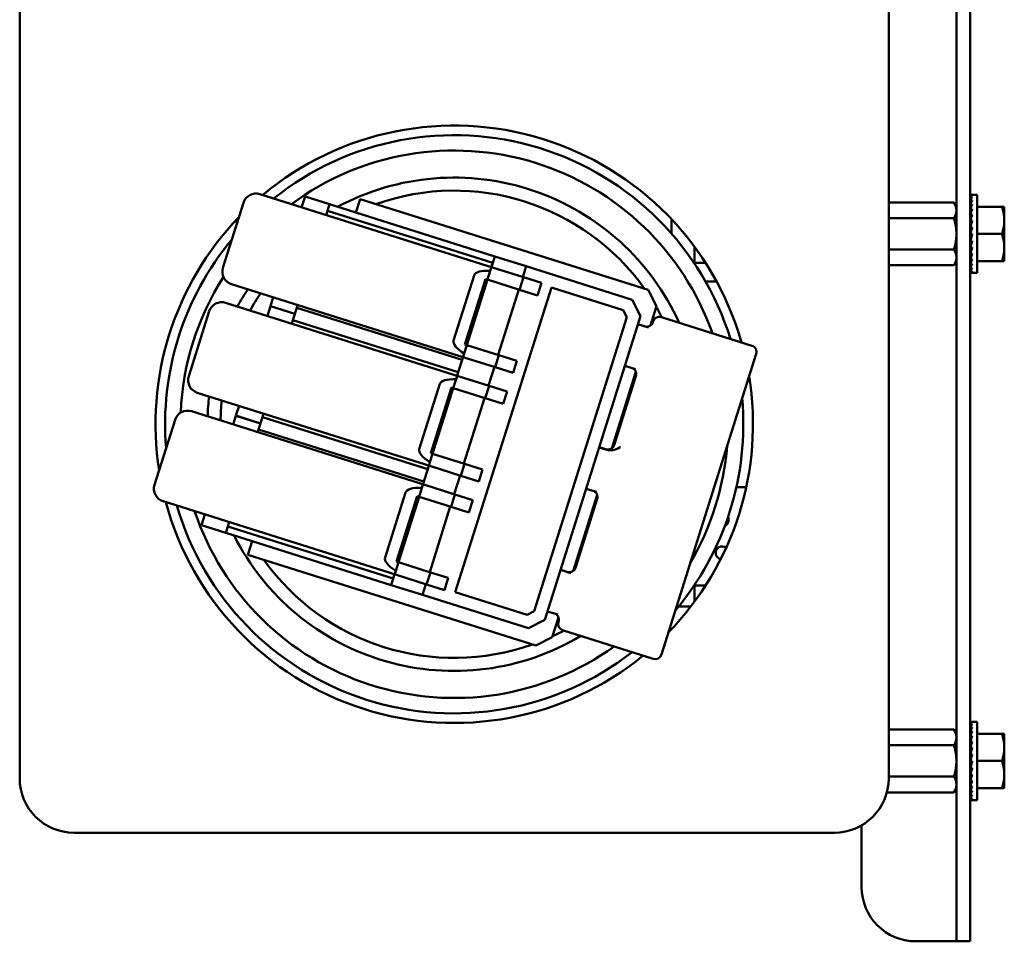
# Model space of a CAD drawing. Units: inches. Extents: x 2 to 108, y 1 to 84.
# Drawn here: x 90 to 95, y 70 to 74 of the extents above; entities that cross this region are included whole.
import ezdxf

# ---------------------------------------------------------------- set-up
doc = ezdxf.new("R2010")
doc.units = ezdxf.units.IN
doc.header["$LTSCALE"] = 5
doc.header["$MEASUREMENT"] = 0
doc.layers.add('Visible (ANSI)', color=7, linetype='Continuous', lineweight=50)

msp = doc.modelspace()

# ---------------------------------------------------------------- linework, layer by layer
at = {"layer": 'Visible (ANSI)'}
for p, q in [((90.2566, 70.8465), (90.2566, 78.6971)), ((94.2566, 78.6971), (94.2566, 70.8465)), ((94.5681, 70.3465), (94.5681, 78.7195)), ((94.6316, 70.3465), (94.6316, 78.7195)), ((92.4372, 73.1966), (91.362, 73.5356)), ((91.57, 73.5245), (91.5544, 73.4749)), ((91.6826, 73.489), (91.57, 73.5245)), ((91.8232, 73.5131), (91.8036, 73.4508)), ((91.8232, 73.5131), (93.1489, 73.0951)), ((94.6329, 73.5322), (94.6402, 73.5322)), ((94.6331, 73.5295), (94.6329, 73.5322)), ((94.6329, 73.5294), (94.6402, 73.5294)), ((94.6333, 73.5218), (94.6329, 73.5294)), ((94.6329, 73.5213), (94.6402, 73.5213)), ((94.6335, 73.5092), (94.6329, 73.5213)), ((94.6636, 73.5322), (94.6402, 73.5322)), ((94.6636, 73.5322), (94.6636, 73.3525)), ((91.2867, 73.4964), (91.1923, 73.1969)), ((91.6826, 73.489), (91.6732, 73.4592)), ((92.4436, 73.2491), (91.6826, 73.489)), ((94.5569, 73.4969), (94.2566, 73.4969)), ((94.5681, 73.4775), (94.5569, 73.4969)), ((94.6329, 73.5081), (94.6402, 73.5081)), ((94.6337, 73.4922), (94.6329, 73.5081)), ((94.6329, 73.4901), (94.6402, 73.4901)), ((94.6339, 73.4713), (94.6329, 73.4901)), ((94.6329, 73.468), (94.6402, 73.468)), ((94.6342, 73.4472), (94.6329, 73.468)), ((94.6636, 73.4775), (94.7774, 73.4775)), ((94.7774, 73.4775), (94.7886, 73.4775)), ((94.7886, 73.415), (94.7886, 73.4775)), ((91.2566, 73.4009), (91.2566, 73.4203)), ((91.6669, 73.4394), (91.6732, 73.4592)), ((91.6732, 73.4592), (92.4342, 73.2193)), ((93.2566, 73.4203), (93.2566, 73.3545)), ((94.5569, 73.4247), (94.2566, 73.4247)), ((94.6326, 73.4301), (94.6316, 73.4301)), ((94.6326, 73.4301), (94.6326, 73.2748)), ((94.6326, 73.4226), (94.6345, 73.4226)), ((94.6326, 73.4215), (94.6346, 73.4215)), ((94.6345, 73.4204), (94.6326, 73.4204)), ((94.6329, 73.4423), (94.6402, 73.4423)), ((94.6347, 73.421), (94.6329, 73.4423)), ((94.6326, 73.4183), (94.634, 73.4183)), ((94.6338, 73.4173), (94.6326, 73.4173)), ((94.6326, 73.4132), (94.633, 73.4132)), ((94.6331, 73.4122), (94.6326, 73.4122)), ((94.6326, 73.4062), (94.6339, 73.4062)), ((94.634, 73.4053), (94.6326, 73.4053)), ((94.6326, 73.3975), (94.6349, 73.3975)), ((94.635, 73.3968), (94.6326, 73.3968)), ((94.6326, 73.3875), (94.6338, 73.3875)), ((94.6337, 73.387), (94.6326, 73.387)), ((94.6326, 73.3765), (94.6346, 73.3765)), ((94.6347, 73.3761), (94.6326, 73.3761)), ((94.6329, 73.4139), (94.6402, 73.4139)), ((94.6353, 73.3938), (94.6329, 73.4139)), ((94.6329, 73.3837), (94.6402, 73.3837)), ((94.6365, 73.3682), (94.6329, 73.3837)), ((94.7886, 73.29), (94.7886, 73.415)), ((94.6326, 73.3647), (94.6357, 73.3647)), ((94.6357, 73.3645), (94.6326, 73.3645)), ((94.6326, 73.3525), (94.6329, 73.3525)), ((94.6326, 73.3403), (94.6373, 73.3403)), ((94.6326, 73.3285), (94.6346, 73.3285)), ((94.6402, 73.3525), (94.6329, 73.3213)), ((94.6329, 73.3525), (94.6402, 73.3525)), ((94.6636, 73.3525), (94.6636, 73.1728)), ((94.6636, 73.3525), (94.7774, 73.3525)), ((93.3624, 73.2194), (93.3624, 73.2937)), ((94.6326, 73.3175), (94.636, 73.3175)), ((94.6326, 73.3075), (94.6349, 73.3075)), ((94.6326, 73.2988), (94.6339, 73.2988)), ((94.6326, 73.2918), (94.633, 73.2918)), ((94.6326, 73.2867), (94.6349, 73.2867)), ((94.6326, 73.2835), (94.6346, 73.2835)), ((94.6329, 73.3213), (94.6402, 73.3213)), ((94.6365, 73.3213), (94.6329, 73.291)), ((94.6329, 73.291), (94.6402, 73.291)), ((94.6352, 73.291), (94.6329, 73.2626)), ((94.7886, 73.2275), (94.7886, 73.29)), ((92.4342, 73.2193), (92.4436, 73.2491)), ((92.5876, 73.2036), (92.4436, 73.2491)), ((94.5569, 73.2804), (94.2566, 73.2804)), ((94.6326, 73.2748), (94.6316, 73.2748)), ((94.6326, 73.2824), (94.6345, 73.2824)), ((94.6329, 73.2626), (94.6402, 73.2626)), ((94.6345, 73.2626), (94.6329, 73.237)), ((92.4272, 73.1971), (92.4228, 73.1833)), ((92.4315, 73.2134), (92.4271, 73.1997)), ((92.4279, 73.1995), (92.4322, 73.2131)), ((92.4322, 73.2131), (92.4315, 73.2134)), ((92.4322, 73.2131), (92.4342, 73.2193)), ((92.4372, 73.1966), (92.5752, 73.153)), ((92.5719, 73.1541), (92.5876, 73.2036)), ((93.075, 73.05), (92.5876, 73.2036)), ((93.4136, 73.2194), (93.3624, 73.2194)), ((94.5569, 73.2082), (94.2566, 73.2082)), ((94.5681, 73.2275), (94.5569, 73.2082)), ((94.6329, 73.237), (94.6402, 73.237)), ((94.6341, 73.237), (94.6329, 73.2148)), ((94.6329, 73.2148), (94.6402, 73.2148)), ((94.6338, 73.2148), (94.6329, 73.1969)), ((94.6329, 73.1969), (94.6402, 73.1969)), ((94.6335, 73.1969), (94.6329, 73.1836)), ((94.6636, 73.2275), (94.7774, 73.2275)), ((94.7886, 73.2275), (94.7774, 73.2275)), ((92.2536, 72.8623), (92.348, 73.1618)), ((92.4099, 73.1422), (92.4228, 73.1833)), ((92.5752, 73.153), (92.5572, 73.0958)), ((92.5752, 73.153), (92.6577, 73.127)), ((94.6329, 73.1836), (94.6402, 73.1836)), ((94.6333, 73.1836), (94.6329, 73.1755)), ((94.6329, 73.1755), (94.6402, 73.1755)), ((94.6331, 73.1755), (94.6329, 73.1728)), ((94.6329, 73.1728), (94.6402, 73.1728)), ((94.6636, 73.1728), (94.6402, 73.1728)), ((91.2315, 73.1217), (92.3066, 72.7826)), ((92.2616, 71.7043), (92.7037, 73.1062)), ((92.7037, 73.1062), (92.2616, 71.7043)), ((92.3062, 72.8436), (92.4012, 73.145)), ((92.4091, 73.1425), (92.3141, 72.8411)), ((92.3149, 72.8409), (92.4099, 73.1422)), ((92.4012, 73.145), (92.4099, 73.1422)), ((92.5572, 73.0958), (92.4099, 73.1422)), ((92.6577, 73.127), (92.6396, 73.0698)), ((92.7037, 73.1062), (93.0346, 73.0019)), ((93.0346, 73.0019), (92.7037, 73.1062)), ((93.4645, 73.1335), (93.4138, 73.1335)), ((91.4239, 73.061), (91.411, 73.0203)), ((92.4589, 72.7955), (92.5539, 73.0968)), ((92.6396, 73.0698), (92.5572, 73.0958)), ((93.1489, 73.0951), (93.1881, 73.0198)), ((92.2796, 72.6968), (91.2044, 73.0358)), ((91.411, 73.0203), (91.3968, 72.9752)), ((91.5236, 72.9848), (91.411, 73.0203)), ((91.5324, 73.0129), (91.5144, 72.9557)), ((91.5324, 73.0129), (91.5364, 73.0255)), ((92.2934, 72.7729), (91.5324, 73.0129)), ((93.1142, 72.9747), (93.075, 73.05)), ((93.1881, 73.0198), (93.1601, 72.9311)), ((91.1291, 72.9967), (91.0347, 72.6972)), ((93.0516, 72.9692), (92.6252, 71.6169)), ((92.6252, 71.6169), (93.0516, 72.9692)), ((92.6733, 71.5766), (93.1142, 72.9747)), ((93.0346, 73.0019), (93.0516, 72.9692)), ((93.0516, 72.9692), (93.0346, 73.0019)), ((93.6268, 72.838), (93.21, 72.9694)), ((91.5093, 72.9397), (91.5144, 72.9557)), ((91.5144, 72.9557), (92.2754, 72.7157)), ((93.1505, 72.9216), (93.1022, 72.9368)), ((93.1724, 72.9498), (93.1713, 72.9465)), ((92.3025, 72.8017), (92.3149, 72.8409)), ((92.3149, 72.8409), (92.3062, 72.8436)), ((92.3149, 72.8409), (92.4621, 72.7944)), ((92.2934, 72.7729), (92.2974, 72.7856)), ((92.3025, 72.8017), (92.2981, 72.7879)), ((92.4621, 72.7944), (92.4447, 72.7391)), ((92.4621, 72.7944), (92.5446, 72.7684)), ((93.21, 71.4165), (93.6464, 72.8004)), ((92.2754, 72.7157), (92.2934, 72.7729)), ((92.4447, 72.7391), (92.3066, 72.7826)), ((92.4144, 72.6543), (92.4414, 72.7401)), ((92.5272, 72.7131), (92.4447, 72.7391)), ((92.5446, 72.7684), (92.5272, 72.7131)), ((93.0421, 72.7461), (93.0904, 72.7308)), ((92.2696, 72.6974), (92.2653, 72.6836)), ((92.2703, 72.6997), (92.2754, 72.7157)), ((92.2796, 72.6968), (92.4176, 72.6533)), ((93.0928, 72.7176), (92.9817, 72.3652)), ((93.0931, 72.6985), (92.9929, 72.3806)), ((92.096, 72.3625), (92.1904, 72.662)), ((92.2523, 72.6425), (92.2653, 72.6836)), ((92.4176, 72.6533), (92.3996, 72.5961)), ((92.4176, 72.6533), (92.5001, 72.6273)), ((91.0739, 72.6219), (92.1491, 72.2829)), ((92.1486, 72.3439), (92.2436, 72.6452)), ((92.1573, 72.3411), (92.2523, 72.6425)), ((92.2436, 72.6452), (92.2523, 72.6425)), ((92.3996, 72.5961), (92.2523, 72.6425)), ((92.5001, 72.6273), (92.4821, 72.5701)), ((91.2663, 72.5612), (91.2521, 72.5161)), ((92.3013, 72.2957), (92.3963, 72.5971)), ((92.4821, 72.5701), (92.3996, 72.5961)), ((92.122, 72.1971), (91.0468, 72.5361)), ((91.252, 72.5158), (91.2392, 72.4754)), ((91.3645, 72.4803), (91.252, 72.5158)), ((91.3646, 72.4806), (91.2521, 72.5161)), ((91.3737, 72.5096), (91.3788, 72.5258)), ((90.9715, 72.4969), (90.8771, 72.1974)), ((91.3737, 72.5096), (91.3557, 72.4524)), ((92.1347, 72.2697), (91.3737, 72.5096)), ((91.3518, 72.4399), (91.3557, 72.4524)), ((91.3557, 72.4524), (92.1167, 72.2124)), ((92.1449, 72.3019), (92.1573, 72.3411)), ((92.1573, 72.3411), (92.1486, 72.3439)), ((92.1573, 72.3411), (92.3046, 72.2947)), ((92.9698, 72.3554), (92.9244, 72.3697)), ((92.9629, 72.3586), (92.9247, 72.3706)), ((92.1347, 72.2697), (92.1398, 72.2858)), ((92.1449, 72.3019), (92.1406, 72.2881)), ((92.3046, 72.2947), (92.2871, 72.2394)), ((92.3046, 72.2947), (92.387, 72.2687)), ((92.1167, 72.2124), (92.1347, 72.2697)), ((92.2871, 72.2394), (92.1491, 72.2829)), ((92.2568, 72.1546), (92.2838, 72.2404)), ((92.387, 72.2687), (92.3696, 72.2134)), ((92.112, 72.1976), (92.1077, 72.1839)), ((92.1162, 72.2118), (92.1125, 72.2)), ((92.1128, 72.2), (92.1165, 72.2117)), ((92.1165, 72.2117), (92.1162, 72.2118)), ((92.1165, 72.2117), (92.1167, 72.2124)), ((92.122, 72.1971), (92.2601, 72.1535)), ((92.3696, 72.2134), (92.2871, 72.2394)), ((91.9384, 71.8628), (92.0328, 72.1623)), ((92.0947, 72.1428), (92.1077, 72.1839)), ((92.2601, 72.1535), (92.242, 72.0963)), ((92.2601, 72.1535), (92.3425, 72.1275)), ((92.9144, 72.1517), (92.8036, 71.8006)), ((92.8646, 72.1799), (92.9119, 72.165)), ((93.6007, 72.1865), (93.5553, 72.1865)), ((90.9163, 72.1222), (91.9915, 71.7832)), ((91.991, 71.8441), (92.0861, 72.1455)), ((92.0945, 72.1428), (91.9997, 71.8414)), ((91.9997, 71.8414), (92.0947, 72.1428)), ((92.0861, 72.1455), (92.0947, 72.1428)), ((92.242, 72.0963), (92.0947, 72.1428)), ((92.3425, 72.1275), (92.3245, 72.0703)), ((92.9147, 72.1326), (92.8149, 71.816)), ((91.1087, 72.0615), (91.093, 72.0116)), ((92.1437, 71.796), (92.2387, 72.0973)), ((92.3245, 72.0703), (92.242, 72.0963)), ((91.215, 72.0061), (91.2212, 72.026)), ((91.2055, 71.9761), (91.093, 72.0116)), ((91.2055, 71.9761), (91.2056, 71.9764)), ((91.215, 72.0061), (91.2056, 71.9764)), ((91.2056, 71.9764), (91.9666, 71.7365)), ((91.976, 71.7661), (91.215, 72.0061)), ((91.3267, 71.9383), (91.3071, 71.876)), ((92.6327, 71.458), (91.3071, 71.876)), ((91.9873, 71.8022), (91.9997, 71.8414)), ((91.9997, 71.8414), (91.991, 71.8441)), ((91.9997, 71.8414), (92.147, 71.7949)), ((91.9873, 71.8022), (91.983, 71.7884)), ((92.147, 71.7949), (92.1295, 71.7396)), ((92.147, 71.7949), (92.2295, 71.7689)), ((92.7941, 71.7911), (92.7467, 71.806)), ((91.9666, 71.7365), (91.976, 71.7661)), ((91.9822, 71.7861), (91.976, 71.7661)), ((91.976, 71.7661), (91.9823, 71.7861)), ((92.1295, 71.7396), (91.9915, 71.7832)), ((92.2295, 71.7689), (92.212, 71.7136)), ((91.9666, 71.7365), (92.1106, 71.6911)), ((92.1106, 71.6911), (92.1263, 71.7407)), ((92.212, 71.7136), (92.1295, 71.7396)), ((92.5926, 71.5999), (92.2616, 71.7043)), ((92.2616, 71.7043), (92.5926, 71.5999)), ((93.4142, 71.7345), (93.3612, 71.7345)), ((93.3621, 71.7345), (93.3621, 71.6589)), ((92.1106, 71.6911), (92.598, 71.5374)), ((92.6252, 71.6169), (92.5926, 71.5999)), ((92.5926, 71.5999), (92.6252, 71.6169)), ((92.6866, 71.6153), (92.7339, 71.6004)), ((93.3459, 71.6375), (93.2895, 71.6375)), ((92.598, 71.5374), (92.6733, 71.5766)), ((92.7363, 71.5871), (92.708, 71.4972)), ((92.7367, 71.568), (92.736, 71.566)), ((92.7556, 71.5283), (93.1724, 71.3969)), ((92.708, 71.4972), (92.6327, 71.458)), ((94.5569, 71.0709), (94.2566, 71.0709)), ((94.5681, 71.0515), (94.5569, 71.0709)), ((94.6329, 71.1062), (94.6402, 71.1062)), ((94.6331, 71.1036), (94.6329, 71.1062)), ((94.6329, 71.1035), (94.6402, 71.1035)), ((94.6333, 71.0958), (94.6329, 71.1035)), ((94.6329, 71.0954), (94.6402, 71.0954)), ((94.6335, 71.0833), (94.6329, 71.0954)), ((94.6329, 71.0821), (94.6402, 71.0821)), ((94.6337, 71.0662), (94.6329, 71.0821)), ((94.6329, 71.0642), (94.6402, 71.0642)), ((94.6339, 71.0453), (94.6329, 71.0642)), ((94.6636, 71.1062), (94.6402, 71.1062)), ((94.6636, 71.1062), (94.6636, 70.9265)), ((94.6329, 71.042), (94.6402, 71.042)), ((94.6342, 71.0212), (94.6329, 71.042)), ((94.6636, 71.0515), (94.7774, 71.0515)), ((94.7774, 71.0515), (94.7886, 71.0515)), ((94.7886, 70.989), (94.7886, 71.0515)), ((94.5569, 70.9987), (94.2566, 70.9987)), ((94.6326, 71.0042), (94.6316, 71.0042)), ((94.6326, 71.0042), (94.6326, 70.8489)), ((94.6326, 70.9966), (94.6345, 70.9966)), ((94.6326, 70.9955), (94.6346, 70.9955)), ((94.6345, 70.9945), (94.6326, 70.9945)), ((94.6326, 70.9924), (94.634, 70.9924)), ((94.6338, 70.9914), (94.6326, 70.9914)), ((94.6326, 70.9872), (94.633, 70.9872)), ((94.6331, 70.9863), (94.6326, 70.9863)), ((94.6326, 70.9802), (94.6339, 70.9802)), ((94.634, 70.9794), (94.6326, 70.9794)), ((94.6326, 70.9716), (94.6349, 70.9716)), ((94.6329, 71.0164), (94.6402, 71.0164)), ((94.6347, 70.995), (94.6329, 71.0164)), ((94.6329, 70.988), (94.6402, 70.988)), ((94.6353, 70.9678), (94.6329, 70.988)), ((94.7886, 70.864), (94.7886, 70.989)), ((94.635, 70.9709), (94.6326, 70.9709)), ((94.6326, 70.9616), (94.6338, 70.9616)), ((94.6337, 70.961), (94.6326, 70.961)), ((94.6326, 70.9505), (94.6346, 70.9505)), ((94.6347, 70.9501), (94.6326, 70.9501)), ((94.6326, 70.9387), (94.6357, 70.9387)), ((94.6357, 70.9385), (94.6326, 70.9385)), ((94.6326, 70.9265), (94.6329, 70.9265)), ((94.6329, 70.9577), (94.6402, 70.9577)), ((94.6365, 70.9422), (94.6329, 70.9577)), ((94.6402, 70.9265), (94.6329, 70.8953)), ((94.6329, 70.9265), (94.6402, 70.9265)), ((94.6636, 70.9265), (94.6636, 70.7468)), ((94.6636, 70.9265), (94.7774, 70.9265)), ((94.6326, 70.9144), (94.6373, 70.9144)), ((94.6326, 70.9026), (94.6346, 70.9026)), ((94.6326, 70.8915), (94.636, 70.8915)), ((94.6326, 70.8815), (94.6349, 70.8815)), ((94.6329, 70.8953), (94.6402, 70.8953)), ((94.6365, 70.8953), (94.6329, 70.8651)), ((94.5569, 70.8544), (94.2566, 70.8544)), ((94.6326, 70.8489), (94.6316, 70.8489)), ((94.6326, 70.8729), (94.6339, 70.8729)), ((94.6326, 70.8658), (94.633, 70.8658)), ((94.6326, 70.8607), (94.6349, 70.8607)), ((94.6326, 70.8575), (94.6346, 70.8575)), ((94.6326, 70.8565), (94.6345, 70.8565)), ((94.6329, 70.8651), (94.6402, 70.8651)), ((94.6352, 70.8651), (94.6329, 70.8367)), ((94.6329, 70.8367), (94.6402, 70.8367)), ((94.6345, 70.8367), (94.6329, 70.811)), ((94.7886, 70.8015), (94.7886, 70.864)), ((94.5681, 70.8015), (94.5569, 70.7822)), ((94.6329, 70.811), (94.6402, 70.811)), ((94.6341, 70.811), (94.6329, 70.7889)), ((94.6636, 70.8015), (94.7774, 70.8015)), ((94.7886, 70.8015), (94.7774, 70.8015)), ((94.5569, 70.7822), (94.2482, 70.7822)), ((94.6329, 70.7889), (94.6402, 70.7889)), ((94.6338, 70.7889), (94.6329, 70.7709)), ((94.6329, 70.7709), (94.6402, 70.7709)), ((94.6335, 70.7709), (94.6329, 70.7577)), ((94.6329, 70.7577), (94.6402, 70.7577)), ((94.6333, 70.7577), (94.6329, 70.7496)), ((94.6329, 70.7496), (94.6402, 70.7496)), ((94.6331, 70.7496), (94.6329, 70.7468)), ((94.6329, 70.7468), (94.6402, 70.7468)), ((94.6636, 70.7468), (94.6402, 70.7468)), ((94.1316, 70.3465), (94.1316, 70.63)), ((94.0066, 70.5965), (90.5066, 70.5965)), ((94.5681, 70.0965), (94.5681, 70.3465)), ((94.6316, 70.3465), (94.6316, 70.0965)), ((94.5046, 70.0965), (94.3816, 70.0965)), ((94.5681, 70.0965), (94.5046, 70.0965)), ((94.5681, 70.0965), (94.6316, 70.0965))]:
    msp.add_line(p, q, dxfattribs=at)
for centre, radius, start, end in [((92.2566, 72.4765), 1.375, 15.8923, 129.8898), ((92.2566, 72.4765), 1.3307, 17.159, 128.661), ((92.2566, 72.4765), 1.26, 19.4136, 126.4767), ((92.2566, 72.4765), 1.1355, 24.2942, 118.2028), ((91.3439, 73.4784), 0.06, 72.4992, 162.4992), ((92.2566, 72.4765), 1.0755, 35.4388, 109.5596), ((92.2566, 72.4765), 1.375, 136.1073, 188.8911), ((92.2566, 72.4765), 1.0755, 114.8839, 114.9946), ((92.2566, 72.4765), 1.3307, 140.2575, 184.7409), ((91.2495, 73.1789), 0.06, 162.4992, 252.4992), ((92.2566, 72.4765), 1.26, 147.4409, 177.5575), ((92.2566, 72.4765), 1.1355, 146.8132, 151.4819), ((92.2566, 72.4765), 1.0755, 145.9136, 150.8589), ((91.1863, 72.9786), 0.06, 72.4992, 162.4992), ((92.2566, 72.4765), 1.0755, 27.2196, 30.1145), ((93.201, 72.9408), 0.03, 72.4992, 162.4992), ((93.1427, 72.9555), 0.03, 252.4992, 342.4992), ((93.6177, 72.8094), 0.03, 342.4992, 72.4992), ((91.0919, 72.6791), 0.06, 162.4992, 252.4992), ((93.0645, 72.7075), 0.03, 342.4992, 72.4992), ((92.2566, 72.4765), 1.375, 315.7687, 9.2297), ((92.2566, 72.4765), 1.1355, 173.5165, 178.1852), ((92.2566, 72.4765), 1.0755, 174.1395, 179.0849), ((92.2566, 72.4765), 1.3307, 319.8478, 5.1506), ((91.0288, 72.4789), 0.06, 72.4992, 162.4992), ((92.9643, 72.3896), 0.03, 252.4992, 342.4992), ((92.9154, 72.3411), 0.03, 72.4992, 74.3907), ((92.9157, 72.342), 0.03, 72.4992, 74.3907), ((92.2566, 72.4765), 1.26, 329.5734, 355.425), ((90.9343, 72.1794), 0.06, 162.4992, 252.4992), ((92.8736, 72.2085), 0.03, 250.6077, 252.4992), ((92.8861, 72.1417), 0.03, 342.4992, 72.4992), ((92.2566, 72.4765), 1.375, 195.1086, 309.2331), ((92.2566, 72.4765), 1.3307, 196.3374, 307.9726), ((92.2566, 72.4765), 1.26, 198.5217, 305.7295), ((93.4901, 72.0365), 0.03, 294.5269, 26.2097), ((92.2566, 72.4765), 1.1355, 206.7957, 300.8764), ((92.2566, 72.4765), 1.0755, 210.0038, 210.1145), ((93.4901, 71.8845), 0.03, 51.8824, 256.8417), ((92.2566, 72.4765), 1.0755, 215.4388, 289.5596), ((92.7377, 71.7774), 0.03, 72.4992, 74.3907), ((92.7862, 71.825), 0.03, 252.4992, 342.4992), ((92.6956, 71.6439), 0.03, 250.6077, 252.4992), ((92.7081, 71.5771), 0.03, 342.4992, 72.4992), ((92.7646, 71.557), 0.03, 162.4992, 252.4992), ((92.2566, 72.4765), 1.0755, 294.8839, 297.9694), ((93.1814, 71.4255), 0.03, 252.4992, 342.4992), ((90.5066, 70.8465), 0.25, 180, 270), ((94.0066, 70.8465), 0.25, 270, 0), ((94.3816, 70.3465), 0.25, 180, 270)]:
    msp.add_arc(centre, radius, start, end, dxfattribs=at)
for centre, major_axis, ratio, start_param, end_param in [((94.6402, 73.3525), (0, -0.1797), 0.230868, 3.141593, 3.316126), ((94.6402, 73.3525), (-0.0076, -0.1797), 0.226976, 3.32572, 3.500253), ((94.6402, 73.3525), (-0.0149, -0.1797), 0.215535, 3.50851, 3.683043), ((94.6402, 73.3525), (-0.0216, -0.1796), 0.197202, 3.688885, 3.863418), ((94.6402, 73.3525), (-0.0275, -0.1796), 0.172927, 3.86619, 4.040723), ((94.6402, 73.3525), (-0.0325, -0.1796), 0.143803, 4.040238, 4.214771), ((94.6402, 73.3525), (-0.0364, -0.1796), 0.110942, 4.211256, 4.385789), ((94.6402, 73.3525), (0.0392, 0.1797), 0.075392, 1.238183, 1.412716), ((94.6402, 73.3525), (0.0409, 0.1797), 0.038116, 1.404943, 1.579476), ((94.6402, 73.3525), (-0.0409, -0.1797), 0.038116, 1.23041, 1.404943), ((94.6402, 73.3525), (-0.0392, -0.1797), 0.075392, 1.06365, 1.238183), ((94.6402, 73.3525), (-0.0364, -0.1796), 0.110942, 0.89513, 1.069663), ((94.6402, 73.3525), (0.0325, -0.1796), 0.143803, 5.210007, 5.241646), ((92.4191, 73.1393), (0.018, 0.0572), 0.57197, 0, 0.28599), ((94.6402, 73.3525), (-0.0325, -0.1796), 0.143803, 0.724113, 0.898646), ((94.6402, 73.3525), (0.0275, -0.1796), 0.172927, 5.384055, 5.408169), ((94.6402, 73.3525), (-0.0275, -0.1796), 0.172927, 0.550064, 0.724597), ((94.6402, 73.3525), (0.0216, -0.1796), 0.197202, 5.56136, 5.579359), ((94.6402, 73.3525), (-0.0216, -0.1796), 0.197202, 0.37276, 0.547293), ((94.6402, 73.3525), (0.0149, -0.1797), 0.215535, 5.741735, 5.754371), ((92.5514, 73.0976), (-0.2034, 0.0641), 0.281278, 5.481907, 6.283185), ((94.6402, 73.3525), (-0.0149, -0.1797), 0.215535, 0.192385, 0.366918), ((94.6402, 73.3525), (0.0076, -0.1797), 0.226976, 5.924525, 5.932137), ((94.6402, 73.3525), (-0.0076, -0.1797), 0.226976, 0.009594, 0.184127), ((94.6402, 73.3525), (0, -0.1797), 0.230868, 6.108652, 6.111252), ((92.457, 72.7981), (-0.2034, 0.0641), 0.281278, 0, 0.801279), ((92.3247, 72.8399), (0.018, 0.0572), 0.57197, 2.855602, 3.141593), ((92.2615, 72.6396), (0.018, 0.0572), 0.57197, 0, 0.28599), ((92.3939, 72.5979), (-0.2034, 0.0641), 0.281278, 5.481907, 6.283185), ((92.2994, 72.2984), (-0.2034, 0.0641), 0.281278, 0, 0.801279), ((92.1671, 72.3401), (0.018, 0.0572), 0.57197, 2.855602, 3.141593), ((92.104, 72.1398), (0.018, 0.0572), 0.57197, 0, 0.28599), ((92.2363, 72.0981), (-0.2034, 0.0641), 0.281278, 5.481907, 6.283185), ((92.1419, 71.7987), (-0.2034, 0.0641), 0.281278, 0, 0.801279), ((92.0095, 71.8404), (0.018, 0.0572), 0.57197, 2.855602, 3.141593), ((94.6402, 70.9265), (0, -0.1797), 0.230868, 3.141593, 3.316126), ((94.6402, 70.9265), (-0.0076, -0.1797), 0.226976, 3.32572, 3.500253), ((94.6402, 70.9265), (-0.0149, -0.1797), 0.215535, 3.50851, 3.683043), ((94.6402, 70.9265), (-0.0216, -0.1796), 0.197202, 3.688885, 3.863418), ((94.6402, 70.9265), (-0.0275, -0.1796), 0.172927, 3.86619, 4.040723), ((94.6402, 70.9265), (-0.0325, -0.1796), 0.143803, 4.040238, 4.214771), ((94.6402, 70.9265), (-0.0364, -0.1796), 0.110942, 4.211256, 4.385789), ((94.6402, 70.9265), (0.0392, 0.1797), 0.075392, 1.238183, 1.412716), ((94.6402, 70.9265), (0.0409, 0.1797), 0.038116, 1.404943, 1.579476), ((94.6402, 70.9265), (-0.0409, -0.1797), 0.038116, 1.23041, 1.404943), ((94.6402, 70.9265), (-0.0392, -0.1797), 0.075392, 1.06365, 1.238183), ((94.6402, 70.9265), (-0.0364, -0.1796), 0.110942, 0.89513, 1.069663), ((94.6402, 70.9265), (0.0325, -0.1796), 0.143803, 5.210007, 5.241646), ((94.6402, 70.9265), (-0.0325, -0.1796), 0.143803, 0.724113, 0.898646), ((94.6402, 70.9265), (0.0275, -0.1796), 0.172927, 5.384055, 5.408169), ((94.6402, 70.9265), (-0.0275, -0.1796), 0.172927, 0.550064, 0.724597), ((94.6402, 70.9265), (0.0216, -0.1796), 0.197202, 5.56136, 5.579359), ((94.6402, 70.9265), (-0.0216, -0.1796), 0.197202, 0.37276, 0.547293), ((94.6402, 70.9265), (0.0149, -0.1797), 0.215535, 5.741735, 5.754371), ((94.6402, 70.9265), (-0.0149, -0.1797), 0.215535, 0.192385, 0.366918), ((94.6402, 70.9265), (0.0076, -0.1797), 0.226976, 5.924525, 5.932137), ((94.6402, 70.9265), (-0.0076, -0.1797), 0.226976, 0.009594, 0.184127), ((94.6402, 70.9265), (0, -0.1797), 0.230868, 6.108652, 6.111252)]:
    msp.add_ellipse(centre, major_axis=major_axis, ratio=ratio, start_param=start_param, end_param=end_param, dxfattribs=at)
for points in [[(94.5681, 73.4608), (94.5681, 73.4693), (94.5626, 73.487), (94.5569, 73.4969)], [(94.5681, 73.3525), (94.5681, 73.3696), (94.5626, 73.405), (94.5569, 73.4247)], [(94.5681, 73.2443), (94.5681, 73.2528), (94.5626, 73.2705), (94.5569, 73.2804)], [(94.5681, 71.0348), (94.5681, 71.0433), (94.5626, 71.061), (94.5569, 71.0709)], [(94.5681, 70.9265), (94.5681, 70.9436), (94.5626, 70.979), (94.5569, 70.9987)], [(94.5681, 70.8183), (94.5681, 70.8268), (94.5626, 70.8445), (94.5569, 70.8544)]]:
    msp.add_rational_spline(points, [6.46891632941, 6.46891632941, 6.23231012014, 6.00446903334], degree=2, knots=[-4.276132, -4.276132, -4.276132, -3.641301, -3.029987, -3.029987, -3.029987], dxfattribs=at)
for points, weights in [([(94.7886, 73.415), (94.7886, 73.444), (94.7774, 73.4775)], [2.13878931049, 2.13878931049, 1.98523114687]), ([(94.5569, 73.4247), (94.5681, 73.444), (94.5681, 73.4608)], [6.00446903334, 6.46891632941, 6.46891632941]), ([(94.7774, 73.3525), (94.7886, 73.386), (94.7886, 73.415)], [1.98523114688, 2.13878931049, 2.13878931049]), ([(94.5569, 73.2804), (94.5681, 73.319), (94.5681, 73.3525)], [6.00446903334, 6.46891632941, 6.46891632941]), ([(94.7886, 73.29), (94.7886, 73.319), (94.7774, 73.3525)], [2.13878931049, 2.13878931049, 1.98523114687]), ([(94.7774, 73.2275), (94.7886, 73.261), (94.7886, 73.29)], [1.98523114688, 2.13878931049, 2.13878931049]), ([(94.5569, 73.2082), (94.5681, 73.2275), (94.5681, 73.2443)], [6.00446903334, 6.46891632941, 6.46891632941]), ([(94.5569, 70.9987), (94.5681, 71.018), (94.5681, 71.0348)], [6.00446903334, 6.46891632941, 6.46891632941]), ([(94.7886, 70.989), (94.7886, 71.018), (94.7774, 71.0515)], [2.13878931049, 2.13878931049, 1.98523114687]), ([(94.7774, 70.9265), (94.7886, 70.96), (94.7886, 70.989)], [1.98523114688, 2.13878931049, 2.13878931049]), ([(94.5569, 70.8544), (94.5681, 70.893), (94.5681, 70.9265)], [6.00446903334, 6.46891632941, 6.46891632941]), ([(94.7886, 70.864), (94.7886, 70.893), (94.7774, 70.9265)], [2.13878931049, 2.13878931049, 1.98523114687]), ([(94.7774, 70.8015), (94.7886, 70.835), (94.7886, 70.864)], [1.98523114688, 2.13878931049, 2.13878931049]), ([(94.5569, 70.7822), (94.5681, 70.8015), (94.5681, 70.8183)], [6.00446903334, 6.46891632941, 6.46891632941])]:
    msp.add_rational_spline(points, weights, degree=2, dxfattribs=at)
for points in [[(92.9629, 72.3586), (92.9685, 72.3568), (92.9753, 72.3563), (92.9815, 72.3569)], [(93.017, 72.3692), (93.0185, 72.37), (93.02, 72.3708), (93.0215, 72.3716)]]:
    msp.add_open_spline(points, degree=3, dxfattribs=at)
msp.add_open_spline([(92.9815, 72.3569), (92.9833, 72.357), (92.9852, 72.3573), (92.9968, 72.3595), (93.0076, 72.3644), (93.017, 72.3692)], degree=3, knots=[0.43001345, 0.43001345, 0.43001345, 0.43001345, 0.44348055, 0.44348055, 0.52048017, 0.52048017, 0.52048017, 0.52048017], dxfattribs=at)

doc.saveas('drawing.dxf')
